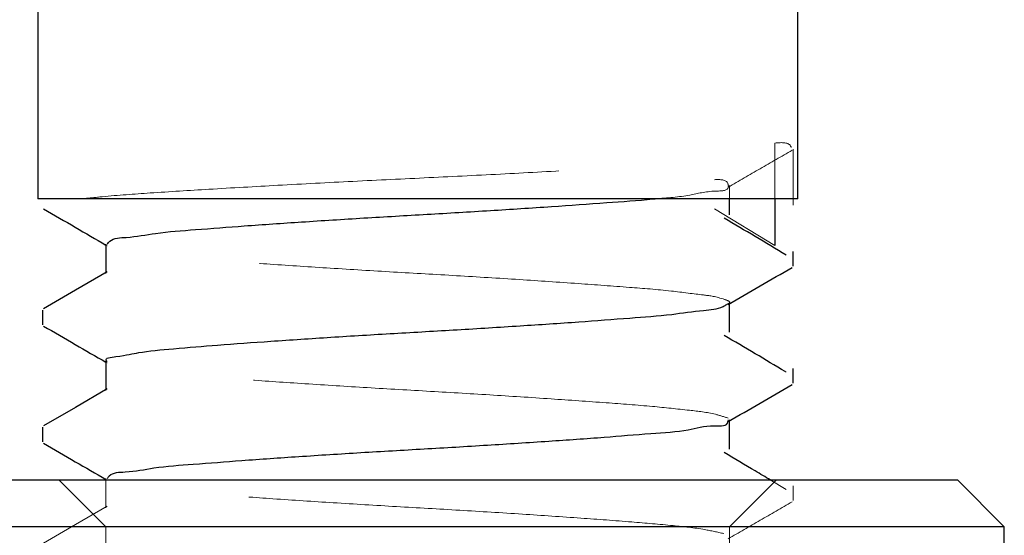
# Model space of a CAD drawing. Units: millimetres. Extents: x 265 to 481, y -1 to 150.
# Drawn here: x 440 to 440, y 82 to 82 of the extents above; entities that cross this region are included whole.
import ezdxf

# ---------------------------------------------------------------- set-up
doc = ezdxf.new("R2010")
doc.units = ezdxf.units.MM
doc.header["$MEASUREMENT"] = 0
for name, pattern in [('AI-Linetype-2390', [0.491881, 0.32792, -0.16396]), ('AI-Linetype-2391', [0.491881, 0.32792, -0.16396]), ('AI-Linetype-2420', [0.491881, 0.32792, -0.16396]), ('AI-Linetype-2421', [0.491881, 0.32792, -0.16396]), ('AI-Linetype-2422', [0.491881, 0.32792, -0.16396]), ('AI-Linetype-2423', [0.491881, 0.32792, -0.16396]), ('AI-Linetype-2424', [0.491881, 0.32792, -0.16396]), ('AI-Linetype-2426', [0.491881, 0.32792, -0.16396]), ('AI-Linetype-3338', [0.491881, 0.32792, -0.16396]), ('AI-Linetype-3351', [0.491881, 0.32792, -0.16396]), ('AI-Linetype-3352', [0.491881, 0.32792, -0.16396]), ('AI-Linetype-3365', [0.491881, 0.32792, -0.16396]), ('AI-Linetype-3366', [0.491881, 0.32792, -0.16396]), ('AI-Linetype-3367', [0.491881, 0.32792, -0.16396]), ('AI-Linetype-3379', [0.491881, 0.32792, -0.16396]), ('AI-Linetype-3402', [0.491881, 0.32792, -0.16396]), ('AI-Linetype-3403', [0.491881, 0.32792, -0.16396]), ('AI-Linetype-3414', [0.491881, 0.32792, -0.16396]), ('AI-Linetype-3429', [0.491881, 0.32792, -0.16396]), ('AI-Linetype-3430', [0.491881, 0.32792, -0.16396]), ('AI-Linetype-3431', [0.491881, 0.32792, -0.16396]), ('AI-Linetype-3444', [0.491881, 0.32792, -0.16396]), ('AI-Linetype-3445', [0.491881, 0.32792, -0.16396]), ('AI-Linetype-3446', [0.491881, 0.32792, -0.16396]), ('AI-Linetype-3517', [0.491881, 0.32792, -0.16396]), ('AI-Linetype-3518', [0.491881, 0.32792, -0.16396]), ('AI-Linetype-3546', [0.491881, 0.32792, -0.16396]), ('AI-Linetype-3547', [0.491881, 0.32792, -0.16396])]:
    doc.linetypes.add(name, pattern=pattern)
doc.layers.get('0').update_dxf_attribs({"lineweight": 0})

msp = doc.modelspace()

# ---------------------------------------------------------------- linework, layer by layer
at = {"color": 18, "lineweight": 25, "true_color": 0x000000}
for p, q in [((439.76523, 82.08232), (439.76523, 81.79184)), ((440.2881, 81.79184), (440.2881, 82.08232)), ((440.02666, 81.79184), (439.76523, 81.79184)), ((440.2881, 81.79184), (440.02666, 81.79184)), ((440.24119, 81.78074), (440.24119, 81.79184)), ((440.27223, 81.79184), (440.27223, 81.75954)), ((439.81213, 81.76057), (439.81213, 81.74102)), ((440.28486, 81.74544), (440.28486, 81.75555)), ((440.24119, 81.70005), (440.24119, 81.71961)), ((439.76845, 81.7152), (439.76845, 81.70511)), ((439.81213, 81.67988), (439.81213, 81.66033)), ((440.28486, 81.66478), (440.28486, 81.67485)), ((439.76845, 81.6345), (439.76845, 81.62443)), ((440.24119, 81.61936), (440.24119, 81.63893)), ((439.65549, 81.59819), (440.39783, 81.59819)), ((440.43011, 81.56591), (440.39783, 81.59819)), ((440.43011, 81.56591), (439.62322, 81.56591)), ((440.43011, 81.22056), (440.43011, 81.56591))]:
    msp.add_line(p, q, dxfattribs=at)
at = {"color": 18, "linetype": 'AI-Linetype-2390', "lineweight": 18, "true_color": 0x000000}
msp.add_line((440.27223, 81.83014), (440.27223, 81.79184), dxfattribs=at)
at = {"color": 18, "linetype": 'AI-Linetype-3338', "lineweight": 18, "true_color": 0x000000}
msp.add_line((440.2848, 81.78733), (440.2848, 81.82586), dxfattribs=at)
at = {"color": 18, "linetype": 'AI-Linetype-3431', "lineweight": 18, "true_color": 0x000000}
msp.add_line((440.24119, 81.79184), (440.24119, 81.80091), dxfattribs=at)
at = {"color": 18, "linetype": 'AI-Linetype-2426', "lineweight": 18, "true_color": 0x000000}
msp.add_line((440.27223, 81.75954), (440.23069, 81.78476), dxfattribs=at)
at = {"color": 18, "linetype": 'AI-Linetype-3367', "lineweight": 18, "true_color": 0x000000}
msp.add_line((439.81213, 81.75996), (439.81307, 81.75941), dxfattribs=at)
at = {"color": 18, "linetype": 'AI-Linetype-3446', "lineweight": 18, "true_color": 0x000000}
msp.add_line((439.81213, 81.74102), (439.81213, 81.7404), dxfattribs=at)
at = {"color": 18, "linetype": 'AI-Linetype-3430', "lineweight": 18, "true_color": 0x000000}
msp.add_line((440.24119, 81.71961), (440.24119, 81.72022), dxfattribs=at)
at = {"color": 18, "linetype": 'AI-Linetype-3366', "lineweight": 18, "true_color": 0x000000}
msp.add_line((439.81213, 81.67927), (439.81307, 81.67873), dxfattribs=at)
at = {"color": 18, "linetype": 'AI-Linetype-3403', "lineweight": 18, "true_color": 0x000000}
msp.add_line((440.27997, 81.67239), (440.27935, 81.67276), dxfattribs=at)
at = {"color": 18, "linetype": 'AI-Linetype-3445', "lineweight": 18, "true_color": 0x000000}
msp.add_line((439.81213, 81.66033), (439.81213, 81.65971), dxfattribs=at)
at = {"color": 18, "linetype": 'AI-Linetype-2421', "lineweight": 18, "true_color": 0x000000}
msp.add_line((440.24001, 81.6384), (440.24009, 81.63953), dxfattribs=at)
at = {"color": 18, "linetype": 'AI-Linetype-3429', "lineweight": 18, "true_color": 0x000000}
msp.add_line((440.24119, 81.63893), (440.24119, 81.63954), dxfattribs=at)
at = {"color": 18, "linetype": 'AI-Linetype-3517', "lineweight": 18, "true_color": 0x000000}
msp.add_line((439.77985, 81.59819), (439.81212, 81.56591), dxfattribs=at)
at = {"color": 18, "linetype": 'AI-Linetype-3444', "lineweight": 18, "true_color": 0x000000}
msp.add_line((439.81213, 81.59919), (439.81213, 81.57902), dxfattribs=at)
at = {"color": 18, "linetype": 'AI-Linetype-3365', "lineweight": 18, "true_color": 0x000000}
msp.add_line((439.81213, 81.59858), (439.81307, 81.59804), dxfattribs=at)
at = {"color": 18, "linetype": 'AI-Linetype-3518', "lineweight": 18, "true_color": 0x000000}
msp.add_line((440.24119, 81.56591), (440.27348, 81.59819), dxfattribs=at)
at = {"color": 18, "linetype": 'AI-Linetype-3402', "lineweight": 18, "true_color": 0x000000}
msp.add_line((440.27997, 81.5917), (440.26915, 81.59819), dxfattribs=at)
at = {"color": 18, "linetype": 'AI-Linetype-3379', "lineweight": 18, "true_color": 0x000000}
msp.add_line((440.28486, 81.58405), (440.28486, 81.59416), dxfattribs=at)
at = {"color": 18, "linetype": 'AI-Linetype-3546', "lineweight": 18, "true_color": 0x000000}
msp.add_line((439.81212, 81.56591), (439.81212, 81.5276), dxfattribs=at)
at = {"color": 18, "linetype": 'AI-Linetype-3547', "lineweight": 18, "true_color": 0x000000}
msp.add_line((440.24119, 81.48723), (440.24119, 81.56591), dxfattribs=at)
at = {"color": 18, "lineweight": 25, "true_color": 0x000000}
for points in [[(439.81306, 81.74156), (439.79118, 81.72887), (439.76919, 81.71612)], [(439.81306, 81.66087), (439.79118, 81.64818), (439.76919, 81.63543)]]:
    msp.add_lwpolyline(points, dxfattribs=at)
at = {"color": 18, "linetype": 'AI-Linetype-3414', "lineweight": 18, "true_color": 0x000000}
msp.add_lwpolyline([(439.81306, 81.58018), (439.79118, 81.56749), (439.76919, 81.55474)], dxfattribs=at)
at = {"color": 18, "linetype": 'AI-Linetype-2391', "lineweight": 18, "true_color": 0x000000}
msp.add_open_spline([(439.79637, 81.79184), (439.80077, 81.7923), (439.80518, 81.79277), (439.80958, 81.79319), (439.82054, 81.79424), (439.83153, 81.79503), (439.84251, 81.79577), (439.85601, 81.79669), (439.8695, 81.79753), (439.883, 81.79834), (439.89882, 81.79928), (439.91464, 81.80019), (439.93046, 81.80106), (439.94764, 81.80201), (439.96482, 81.80292), (439.98201, 81.80378), (439.99945, 81.80466), (440.01689, 81.80548), (440.03433, 81.80633), (440.05181, 81.80717), (440.06929, 81.80803), (440.08675, 81.80894), (440.10363, 81.80981), (440.12051, 81.81074), (440.13743, 81.81168), (440.15269, 81.81252), (440.16799, 81.81336), (440.18309, 81.81437), (440.19573, 81.81521), (440.20823, 81.81617), (440.22128, 81.81689), (440.23175, 81.81747), (440.24258, 81.8179), (440.25189, 81.81954), (440.25839, 81.82068), (440.26415, 81.82241), (440.27316, 81.82228), (440.27772, 81.82222), (440.28312, 81.82167), (440.28369, 81.82495), (440.28382, 81.82571), (440.28369, 81.82669), (440.28339, 81.82747), (440.28202, 81.831), (440.27712, 81.83057), (440.27223, 81.83014)], degree=3, knots=[0, 0, 0, 0, 1, 1, 1, 2, 2, 2, 3, 3, 3, 4, 4, 4, 5, 5, 5, 6, 6, 6, 7, 7, 7, 8, 8, 8, 9, 9, 9, 10, 10, 10, 11, 11, 11, 12, 12, 12, 13, 13, 13, 14, 14, 14, 15, 15, 15, 15], dxfattribs=at)
at = {"color": 18, "linetype": 'AI-Linetype-3352', "lineweight": 18, "true_color": 0x000000}
msp.add_open_spline([(440.24025, 81.79976), (440.24758, 81.80401), (440.25491, 81.80826), (440.26224, 81.81251), (440.26954, 81.81674), (440.27684, 81.82097), (440.28413, 81.8252)], degree=3, knots=[0, 0, 0, 0, 1, 1, 1, 2, 2, 2, 2], dxfattribs=at)
at = {"color": 18, "linetype": 'AI-Linetype-2424', "lineweight": 18, "true_color": 0x000000}
msp.add_open_spline([(440.18995, 81.79184), (440.19822, 81.7924), (440.2065, 81.79295), (440.21379, 81.79432), (440.21924, 81.79535), (440.22414, 81.79682), (440.23147, 81.79707), (440.23521, 81.79719), (440.23959, 81.79699), (440.24022, 81.79974), (440.24039, 81.8005), (440.24027, 81.80148), (440.23996, 81.80225), (440.23878, 81.8052), (440.23473, 81.80507), (440.23069, 81.80493)], degree=3, knots=[0, 0, 0, 0, 1, 1, 1, 2, 2, 2, 3, 3, 3, 4, 4, 4, 5, 5, 5, 5], dxfattribs=at)
at = {"color": 18, "lineweight": 25, "true_color": 0x000000}
for points, knots in [([(439.81291, 81.76058), (439.81349, 81.76127), (439.81408, 81.76197), (439.81474, 81.76253), (439.81764, 81.76501), (439.82204, 81.76498), (439.82617, 81.76524), (439.83333, 81.76569), (439.83972, 81.76702), (439.8463, 81.76797), (439.85521, 81.76926), (439.86447, 81.76988), (439.87366, 81.77056), (439.88494, 81.77138), (439.89611, 81.77229), (439.9073, 81.77312), (439.92042, 81.7741), (439.93358, 81.77498), (439.94673, 81.77585), (439.96102, 81.77679), (439.97529, 81.7777), (439.98956, 81.77857), (440.00405, 81.77944), (440.01854, 81.78027), (440.03303, 81.78111), (440.04755, 81.78196), (440.06207, 81.78282), (440.07659, 81.78372), (440.09063, 81.78459), (440.10467, 81.78549), (440.1187, 81.78646), (440.13134, 81.78734), (440.14399, 81.78827), (440.15663, 81.78916), (440.16722, 81.78989), (440.17781, 81.79059), (440.18836, 81.79168), (440.18889, 81.79173), (440.18942, 81.79179), (440.18995, 81.79184)], [0, 0, 0, 0, 1, 1, 1, 2, 2, 2, 3, 3, 3, 4, 4, 4, 5, 5, 5, 6, 6, 6, 7, 7, 7, 8, 8, 8, 9, 9, 9, 10, 10, 10, 11, 11, 11, 12, 12, 12, 13, 13, 13, 13]), ([(439.76919, 81.78486), (439.77649, 81.78063), (439.78379, 81.7764), (439.79109, 81.77217), (439.79811, 81.7681), (439.80512, 81.76403), (439.81213, 81.75996)], [0, 0, 0, 0, 1, 1, 1, 2, 2, 2, 2]), ([(440.27997, 81.75308), (440.27293, 81.75732), (440.26589, 81.76156), (440.25883, 81.76577), (440.25171, 81.77), (440.24457, 81.77419), (440.23742, 81.77839)], [0, 0, 0, 0, 1, 1, 1, 2, 2, 2, 2]), ([(440.24025, 81.71907), (440.24758, 81.72332), (440.2549, 81.72757), (440.26223, 81.73182), (440.26953, 81.73605), (440.27683, 81.74028), (440.28413, 81.74451)], [0, 0, 0, 0, 1, 1, 1, 2, 2, 2, 2]), ([(439.81295, 81.67987), (439.81273, 81.68008), (439.81252, 81.68029), (439.81238, 81.68049), (439.81121, 81.68217), (439.81556, 81.68265), (439.81905, 81.68312), (439.8268, 81.68415), (439.8303, 81.68508), (439.83474, 81.68586), (439.84142, 81.68702), (439.85023, 81.68781), (439.85855, 81.68854), (439.8691, 81.68947), (439.87887, 81.69028), (439.88884, 81.69106), (439.90088, 81.692), (439.91322, 81.69288), (439.92548, 81.69372), (439.93932, 81.69468), (439.95308, 81.69559), (439.96686, 81.69646), (439.98133, 81.69739), (439.99584, 81.69827), (440.01033, 81.69912), (440.02481, 81.69997), (440.03929, 81.70078), (440.05377, 81.70164), (440.06817, 81.7025), (440.08258, 81.7034), (440.09698, 81.70433), (440.11047, 81.7052), (440.12396, 81.70609), (440.13743, 81.70707), (440.14913, 81.70791), (440.16083, 81.70882), (440.17256, 81.70968), (440.18218, 81.71039), (440.19182, 81.71108), (440.20132, 81.71222), (440.2086, 81.7131), (440.21579, 81.71425), (440.22327, 81.71494), (440.22793, 81.71536), (440.2327, 81.71561), (440.23677, 81.71767), (440.23761, 81.71809), (440.23842, 81.71859), (440.23922, 81.7191)], [0, 0, 0, 0, 1, 1, 1, 2, 2, 2, 3, 3, 3, 4, 4, 4, 5, 5, 5, 6, 6, 6, 7, 7, 7, 8, 8, 8, 9, 9, 9, 10, 10, 10, 11, 11, 11, 12, 12, 12, 13, 13, 13, 14, 14, 14, 15, 15, 15, 16, 16, 16, 16]), ([(439.76919, 81.70417), (439.77649, 81.69994), (439.78379, 81.69571), (439.79109, 81.69148), (439.79811, 81.68741), (439.80512, 81.68334), (439.81213, 81.67927)], [0, 0, 0, 0, 1, 1, 1, 2, 2, 2, 2]), ([(440.27935, 81.67276), (440.27251, 81.67688), (440.26568, 81.681), (440.25882, 81.68508), (440.25171, 81.68931), (440.24457, 81.6935), (440.23742, 81.6977)], [0, 0, 0, 0, 1, 1, 1, 2, 2, 2, 2]), ([(440.24025, 81.63838), (440.24758, 81.64263), (440.2549, 81.64688), (440.26223, 81.65113), (440.26953, 81.65536), (440.27683, 81.65959), (440.28413, 81.66383)], [0, 0, 0, 0, 1, 1, 1, 2, 2, 2, 2]), ([(439.81302, 81.59919), (439.81346, 81.59984), (439.8139, 81.60049), (439.81442, 81.60103), (439.81696, 81.60365), (439.82135, 81.60352), (439.82541, 81.60373), (439.83257, 81.60409), (439.83874, 81.60548), (439.84515, 81.60646), (439.8539, 81.60781), (439.8631, 81.6084), (439.87221, 81.60906), (439.8834, 81.60987), (439.89445, 81.61078), (439.90553, 81.61161), (439.91857, 81.6126), (439.93166, 81.61348), (439.94473, 81.61434), (439.95898, 81.61528), (439.97322, 81.6162), (439.98746, 81.61706), (440.00195, 81.61794), (440.01645, 81.61877), (440.03095, 81.61961), (440.04547, 81.62045), (440.05999, 81.62131), (440.0745, 81.62221), (440.08857, 81.62309), (440.10263, 81.62401), (440.11674, 81.62495), (440.12951, 81.6258), (440.14231, 81.62665), (440.15494, 81.62765), (440.16554, 81.62849), (440.17601, 81.62943), (440.18698, 81.63018), (440.19581, 81.63078), (440.20496, 81.63125), (440.21273, 81.63281), (440.21822, 81.63392), (440.22301, 81.63557), (440.23081, 81.63556), (440.2349, 81.63555), (440.2398, 81.63509), (440.24, 81.63823), (440.24001, 81.63829), (440.24001, 81.63834), (440.24001, 81.6384)], [0, 0, 0, 0, 1, 1, 1, 2, 2, 2, 3, 3, 3, 4, 4, 4, 5, 5, 5, 6, 6, 6, 7, 7, 7, 8, 8, 8, 9, 9, 9, 10, 10, 10, 11, 11, 11, 12, 12, 12, 13, 13, 13, 14, 14, 14, 15, 15, 15, 16, 16, 16, 16]), ([(439.76919, 81.62348), (439.77649, 81.61925), (439.78379, 81.61502), (439.79109, 81.61079), (439.79811, 81.60672), (439.80512, 81.60265), (439.81213, 81.59858)], [0, 0, 0, 0, 1, 1, 1, 2, 2, 2, 2]), ([(440.26915, 81.59819), (440.26571, 81.60026), (440.26227, 81.60233), (440.25882, 81.60438), (440.25171, 81.60863), (440.24456, 81.61282), (440.23742, 81.61701)], [0, 0, 0, 0, 1, 1, 1, 2, 2, 2, 2])]:
    msp.add_open_spline(points, degree=3, knots=knots, dxfattribs=at)
at = {"color": 18, "linetype": 'AI-Linetype-2423', "lineweight": 18, "true_color": 0x000000}
msp.add_open_spline([(440.23922, 81.7191), (440.24009, 81.71947), (440.24096, 81.71985), (440.24119, 81.72024), (440.24173, 81.72113), (440.23902, 81.72209), (440.23669, 81.72282), (440.23049, 81.72476), (440.22711, 81.72508), (440.22311, 81.72555), (440.21671, 81.72629), (440.20872, 81.7274), (440.20109, 81.72826), (440.19114, 81.72938), (440.18178, 81.73008), (440.17228, 81.7308), (440.16068, 81.73167), (440.14886, 81.73257), (440.13709, 81.73342), (440.12355, 81.73439), (440.11009, 81.73529), (440.0966, 81.73616), (440.08221, 81.73709), (440.06779, 81.73799), (440.05337, 81.73885), (440.03889, 81.73971), (440.02442, 81.74052), (440.00994, 81.74137), (439.99545, 81.74222), (439.98097, 81.7431), (439.96648, 81.74402), (439.95269, 81.74489), (439.9389, 81.7458), (439.92513, 81.74677), (439.91293, 81.74762), (439.90074, 81.74853), (439.88854, 81.74943), (439.87844, 81.75017), (439.86834, 81.7509), (439.8583, 81.75195), (439.8504, 81.75277), (439.84253, 81.75377), (439.83456, 81.75463), (439.82927, 81.75519), (439.82394, 81.75569), (439.81895, 81.75737), (439.81717, 81.75797), (439.81544, 81.75872), (439.81371, 81.75946)], degree=3, knots=[0, 0, 0, 0, 1, 1, 1, 2, 2, 2, 3, 3, 3, 4, 4, 4, 5, 5, 5, 6, 6, 6, 7, 7, 7, 8, 8, 8, 9, 9, 9, 10, 10, 10, 11, 11, 11, 12, 12, 12, 13, 13, 13, 14, 14, 14, 15, 15, 15, 16, 16, 16, 16], dxfattribs=at)
at = {"color": 18, "linetype": 'AI-Linetype-2422', "lineweight": 18, "true_color": 0x000000}
msp.add_open_spline([(440.24018, 81.64075), (440.23725, 81.64171), (440.23432, 81.64267), (440.23135, 81.64342), (440.22555, 81.64487), (440.21957, 81.64552), (440.2136, 81.64617), (440.20508, 81.64709), (440.19661, 81.64802), (440.18811, 81.64881), (440.17753, 81.64979), (440.16692, 81.65056), (440.15632, 81.65133), (440.14365, 81.65225), (440.131, 81.65316), (440.11833, 81.65403), (440.1043, 81.65499), (440.09025, 81.65589), (440.0762, 81.65677), (440.06169, 81.65766), (440.04717, 81.65853), (440.03265, 81.65937), (440.01816, 81.66022), (440.00366, 81.66104), (439.98917, 81.66192), (439.9749, 81.66279), (439.96064, 81.6637), (439.94636, 81.66464), (439.93323, 81.6655), (439.92008, 81.66638), (439.90698, 81.66737), (439.89581, 81.66821), (439.88467, 81.66912), (439.87339, 81.66993), (439.86421, 81.67058), (439.85494, 81.67116), (439.84609, 81.67251), (439.83956, 81.67351), (439.83326, 81.67493), (439.82604, 81.67525), (439.82187, 81.67543), (439.81739, 81.67524), (439.81468, 81.67796), (439.81443, 81.6782), (439.8142, 81.67847), (439.81397, 81.67874)], degree=3, knots=[0, 0, 0, 0, 1, 1, 1, 2, 2, 2, 3, 3, 3, 4, 4, 4, 5, 5, 5, 6, 6, 6, 7, 7, 7, 8, 8, 8, 9, 9, 9, 10, 10, 10, 11, 11, 11, 12, 12, 12, 13, 13, 13, 14, 14, 14, 15, 15, 15, 15], dxfattribs=at)
at = {"color": 18, "linetype": 'AI-Linetype-2420', "lineweight": 18, "true_color": 0x000000}
msp.add_open_spline([(440.23712, 81.56131), (440.23274, 81.56229), (440.22837, 81.56326), (440.22397, 81.56404), (440.21681, 81.5653), (440.20957, 81.56605), (440.20233, 81.56676), (440.19282, 81.56768), (440.18332, 81.56853), (440.17381, 81.5693), (440.16219, 81.57025), (440.15055, 81.57109), (440.13892, 81.57191), (440.12549, 81.57285), (440.11207, 81.57377), (440.09864, 81.57465), (440.08426, 81.57559), (440.06987, 81.57649), (440.05548, 81.57734), (440.041, 81.5782), (440.02652, 81.57902), (440.01204, 81.57987), (439.99754, 81.58072), (439.98305, 81.5816), (439.96855, 81.58251), (439.95471, 81.58339), (439.94086, 81.58429), (439.92703, 81.58526), (439.91473, 81.58612), (439.90245, 81.58702), (439.89015, 81.58792), (439.87996, 81.58867), (439.86977, 81.58941), (439.85963, 81.59044), (439.8516, 81.59125), (439.84361, 81.59225), (439.83553, 81.59312), (439.83011, 81.59371), (439.82465, 81.59424), (439.8195, 81.59586), (439.81749, 81.59649), (439.81552, 81.59729), (439.81356, 81.59809)], degree=3, knots=[0, 0, 0, 0, 1, 1, 1, 2, 2, 2, 3, 3, 3, 4, 4, 4, 5, 5, 5, 6, 6, 6, 7, 7, 7, 8, 8, 8, 9, 9, 9, 10, 10, 10, 11, 11, 11, 12, 12, 12, 13, 13, 13, 14, 14, 14, 14], dxfattribs=at)
at = {"color": 18, "linetype": 'AI-Linetype-3351', "lineweight": 18, "true_color": 0x000000}
msp.add_open_spline([(440.24025, 81.55769), (440.24757, 81.56194), (440.2549, 81.56619), (440.26223, 81.57044), (440.26953, 81.57467), (440.27683, 81.5789), (440.28413, 81.58313)], degree=3, knots=[0, 0, 0, 0, 1, 1, 1, 2, 2, 2, 2], dxfattribs=at)

doc.saveas('drawing.dxf')
